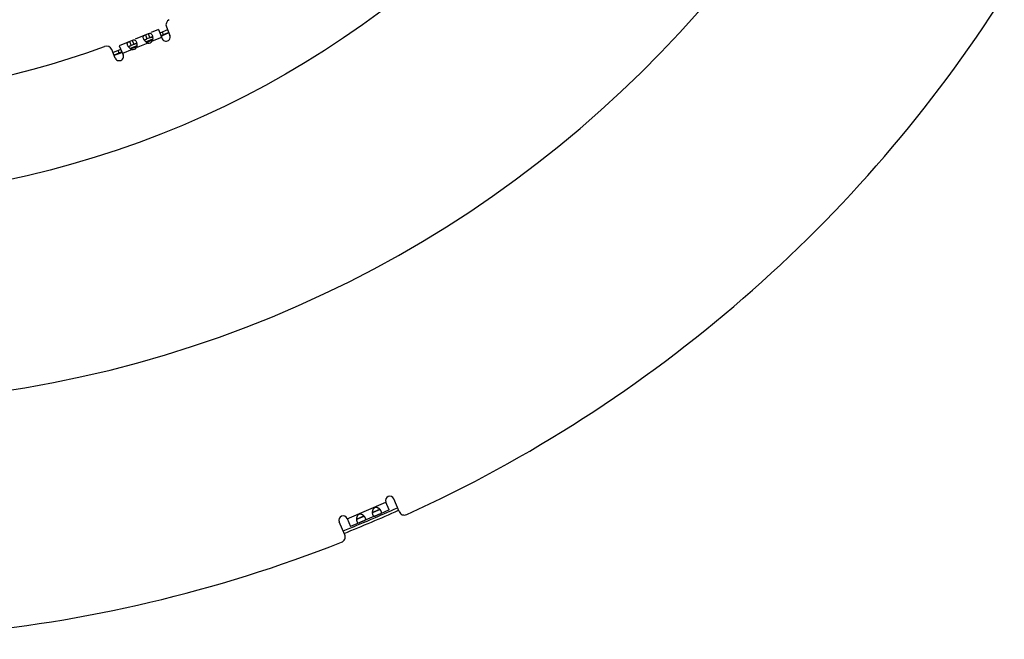
# Model space of a CAD drawing. Extents: x 7309 to 12858, y -3571 to 2626.
# Drawn here: x 10673 to 11022, y -3555 to -3335 of the extents above; entities that cross this region are included whole.
import ezdxf

# ---------------------------------------------------------------- set-up
doc = ezdxf.new("R2010")
doc.units = 0
doc.header["$LTSCALE"] = 5
doc.linetypes.add('AUSGEZOGEN', pattern=[0])
doc.layers.add('VLB', color=7, linetype='AUSGEZOGEN')

msp = doc.modelspace()

# ---------------------------------------------------------------- linework, layer by layer
at = {"layer": 'VLB'}
for p, q in [((10718.26, -3340.13), (10713.66, -3342.04)), ((10717.28, -3340.54), (10717.85, -3341.93)), ((10718.26, -3340.13), (10718.84, -3341.52)), ((10721.88, -3338.64), (10719.29, -3339.71)), ((10721.88, -3338.64), (10723.22, -3341.87)), ((10725.19, -3338.78), (10722.42, -3339.93)), ((10725.57, -3339.7), (10722.8, -3340.85)), ((10723.72, -3340.47), (10723.34, -3339.55)), ((10724.74, -3337.7), (10725.99, -3340.72)), ((10712.63, -3342.47), (10708.02, -3344.38)), ((10711.64, -3342.88), (10712.21, -3344.26)), ((10714.23, -3343.43), (10711.96, -3344.37)), ((10712.63, -3342.47), (10713.2, -3343.85)), ((10718.17, -3343.42), (10714.03, -3345.14)), ((10719.86, -3342.07), (10717.52, -3343.04)), ((10719.87, -3341.09), (10717.6, -3342.03)), ((10723.03, -3341.41), (10719.66, -3342.8)), ((10706.59, -3348.76), (10705.34, -3345.74)), ((10708.56, -3345.67), (10705.79, -3346.82)), ((10708.94, -3346.59), (10706.17, -3347.74)), ((10708.02, -3346.98), (10707.63, -3346.05)), ((10708.02, -3344.38), (10709.36, -3347.61)), ((10712.54, -3345.75), (10709.17, -3347.15)), ((10714.22, -3344.41), (10711.88, -3345.37)), ((10788.86, -3512.24), (10802.66, -3506.37)), ((10803.84, -3509.14), (10802.65, -3506.33)), ((10807.35, -3509.73), (10805.41, -3505.16)), ((10792.2, -3512.39), (10794.84, -3511.27)), ((10798.8, -3511.27), (10795.07, -3512.86)), ((10797.81, -3510.01), (10800.45, -3508.89)), ((10803.84, -3509.14), (10800.68, -3510.47)), ((10788.02, -3517.94), (10786.08, -3513.37)), ((10788.84, -3512.19), (10790.03, -3515)), ((10793.18, -3513.66), (10790.03, -3515))]:
    msp.add_line(p, q, dxfattribs=at)
msp.add_circle((10599.23, -3062.12), 337, dxfattribs=at)
for centre, radius, start, end in [((10605.7, -3061.55), 410, 185.8264, 4.7219), ((10605.7, -3061.55), 493.5, 294.4573, 327.5427), ((10726.59, -3336.94), 2, 114.8651, 202.5), ((10599.23, -3062.12), 305, 293.9091, 294.4662), ((10599.23, -3062.12), 305, 292.857, 293.2917), ((10718.37, -3341.78), 1.65, 263.2075, 321.7925), ((10724.61, -3341.3), 1.5, 202.5, 22.5), ((10599.23, -3062.12), 300.9, 249.8651, 290.1349), ((10703.49, -3346.51), 2, 22.5, 110.1349), ((10599.23, -3062.12), 305, 290.5337, 291.0909), ((10599.23, -3062.12), 305, 291.7083, 292.143), ((10712.73, -3344.11), 1.65, 263.2075, 321.7925), ((10707.98, -3348.18), 1.5, 202.5, 22.5), ((10804.03, -3505.75), 1.5, 23, 203), ((10787.46, -3512.78), 1.5, 23, 203), ((10605.7, -3061.55), 489.96, 291.7721, 294.2281), ((10605.7, -3061.55), 490.93, 291.7745, 294.2257), ((10809.19, -3508.95), 2, 203, 294.4573), ((10786.18, -3518.72), 2, 291.5427, 23), ((10605.7, -3061.55), 493.5, 258.4573, 291.5427)]:
    msp.add_arc(centre, radius, start, end, dxfattribs=at)
for points, knots in [([(10716.52, -3341.14), (10716.53, -3341.09), (10716.61, -3340.91), (10716.89, -3340.71), (10717.14, -3340.6), (10717.28, -3340.54)], [0, 0, 0, 0, 0.1760065, 0.5453369, 0.9968097, 0.9968097, 0.9968097, 0.9968097]), ([(10718.26, -3340.13), (10718.4, -3340.08), (10718.65, -3339.97), (10719.06, -3339.92), (10719.45, -3340.15), (10719.59, -3340.42), (10719.66, -3340.58)], [0, 0, 0, 0, 0.451473, 0.820803, 1.188624, 1.712252, 1.712252, 1.712252, 1.712252]), ([(10710.97, -3344.18), (10710.91, -3344.02), (10710.83, -3343.78), (10710.86, -3343.54), (10710.88, -3343.48)], [0, 0, 0, 0, 0.5236276, 0.7189747, 0.7189747, 0.7189747, 0.7189747]), ([(10710.88, -3343.48), (10710.9, -3343.42), (10710.97, -3343.25), (10711.25, -3343.04), (10711.5, -3342.93), (10711.64, -3342.88)], [0, 0, 0, 0, 0.1760065, 0.5453369, 0.9968097, 0.9968097, 0.9968097, 0.9968097]), ([(10712.63, -3342.47), (10712.77, -3342.41), (10713.02, -3342.31), (10713.43, -3342.25), (10713.81, -3342.48), (10713.95, -3342.76), (10714.02, -3342.92)], [0, 0, 0, 0, 0.451473, 0.820803, 1.188624, 1.712252, 1.712252, 1.712252, 1.712252]), ([(10713.2, -3343.85), (10713.35, -3343.79), (10713.6, -3343.69), (10713.95, -3343.59), (10714.15, -3343.62), (10714.21, -3343.65)], [0, 0, 0, 0, 0.470447, 0.834016, 1.052032, 1.052032, 1.052032, 1.052032]), ([(10716.61, -3341.85), (10716.54, -3341.68), (10716.47, -3341.45), (10716.5, -3341.2), (10716.52, -3341.14)], [0, 0, 0, 0, 0.5236276, 0.7189747, 0.7189747, 0.7189747, 0.7189747]), ([(10716.99, -3342.5), (10717.02, -3342.43), (10717.14, -3342.27), (10717.38, -3342.14), (10717.55, -3342.06), (10717.62, -3342.03)], [0, 0, 0, 0, 0.2180157, 0.5815852, 0.8028414, 0.8028414, 0.8028414, 0.8028414]), ([(10717.69, -3343.17), (10717.64, -3343.14), (10717.38, -3342.94), (10717.15, -3342.71), (10716.99, -3342.5)], [0, 0, 0, 0, 0.1877956, 0.9715692, 0.9715692, 0.9715692, 0.9715692]), ([(10718.84, -3341.52), (10718.98, -3341.46), (10719.24, -3341.36), (10719.58, -3341.26), (10719.78, -3341.29), (10719.85, -3341.31)], [0, 0, 0, 0, 0.470447, 0.834016, 1.052032, 1.052032, 1.052032, 1.052032]), ([(10711.35, -3344.83), (10711.38, -3344.76), (10711.5, -3344.61), (10711.74, -3344.47), (10711.92, -3344.39), (10711.98, -3344.36)], [0, 0, 0, 0, 0.2180157, 0.5815852, 0.8028414, 0.8028414, 0.8028414, 0.8028414]), ([(10712.03, -3345.49), (10711.99, -3345.46), (10711.74, -3345.27), (10711.52, -3345.04), (10711.36, -3344.83)], [0, 0, 0, 0, 0.1603488, 0.9441224, 0.9441224, 0.9441224, 0.9441224]), ([(10800.46, -3508.89), (10800.45, -3508.88), (10800.42, -3508.85), (10800.36, -3508.8), (10800.28, -3508.73), (10800.21, -3508.67), (10800.13, -3508.62), (10800.05, -3508.56), (10799.97, -3508.51), (10799.89, -3508.47), (10799.81, -3508.43), (10799.73, -3508.39), (10799.65, -3508.36), (10799.57, -3508.33), (10799.49, -3508.3), (10799.42, -3508.28), (10799.34, -3508.27), (10799.27, -3508.26), (10799.2, -3508.25), (10799.13, -3508.25), (10799.06, -3508.25), (10799, -3508.25), (10798.93, -3508.26), (10798.87, -3508.27), (10798.81, -3508.29), (10798.75, -3508.31), (10798.69, -3508.33), (10798.64, -3508.35), (10798.58, -3508.38), (10798.53, -3508.41), (10798.47, -3508.44), (10798.42, -3508.48), (10798.37, -3508.52), (10798.34, -3508.55), (10798.33, -3508.56)], [0, 0, 0, 0, 0.044313, 0.140093, 0.23637, 0.332914, 0.429248, 0.524707, 0.618887, 0.711634, 0.802623, 0.891299, 0.977392, 1.060977, 1.142105, 1.220643, 1.296505, 1.369898, 1.441148, 1.510455, 1.577918, 1.643684, 1.708062, 1.771397, 1.833946, 1.895876, 1.957342, 2.018637, 2.080103, 2.142032, 2.204582, 2.267917, 2.332294, 2.397019, 2.397019, 2.397019, 2.397019]), ([(10793.45, -3510.63), (10793.42, -3510.64), (10793.38, -3510.64), (10793.32, -3510.65), (10793.26, -3510.66), (10793.19, -3510.67), (10793.14, -3510.69), (10793.08, -3510.71), (10793.02, -3510.73), (10792.97, -3510.76), (10792.91, -3510.79), (10792.86, -3510.83), (10792.81, -3510.86), (10792.76, -3510.9), (10792.71, -3510.95), (10792.66, -3511), (10792.61, -3511.05), (10792.57, -3511.1), (10792.53, -3511.16), (10792.49, -3511.23), (10792.45, -3511.3), (10792.41, -3511.37), (10792.38, -3511.44), (10792.34, -3511.52), (10792.32, -3511.61), (10792.29, -3511.69), (10792.27, -3511.78), (10792.25, -3511.88), (10792.23, -3511.97), (10792.22, -3512.07), (10792.21, -3512.16), (10792.2, -3512.26), (10792.2, -3512.34), (10792.2, -3512.38), (10792.2, -3512.4)], [0, 0, 0, 0, 0.064724, 0.129102, 0.192437, 0.254986, 0.316916, 0.378382, 0.439677, 0.501143, 0.563072, 0.625622, 0.688957, 0.753334, 0.819101, 0.886564, 0.955871, 1.027121, 1.100514, 1.176375, 1.254914, 1.336041, 1.419627, 1.50572, 1.594395, 1.685385, 1.778132, 1.872312, 1.967771, 2.064104, 2.160649, 2.256926, 2.352705, 2.397019, 2.397019, 2.397019, 2.397019]), ([(10792.6, -3512.28), (10792.61, -3512.27), (10792.65, -3512.25), (10792.71, -3512.23), (10792.79, -3512.19), (10792.86, -3512.16), (10792.94, -3512.12), (10793.03, -3512.08), (10793.11, -3512.04), (10793.2, -3512), (10793.29, -3511.96), (10793.39, -3511.92), (10793.48, -3511.88), (10793.58, -3511.83), (10793.67, -3511.8), (10793.77, -3511.76), (10793.86, -3511.72), (10793.95, -3511.68), (10794.04, -3511.65), (10794.13, -3511.62), (10794.21, -3511.59), (10794.29, -3511.55), (10794.37, -3511.53), (10794.43, -3511.5), (10794.47, -3511.48), (10794.48, -3511.48)], [0, 0, 0, 0, 0.047402, 0.123255, 0.203771, 0.288852, 0.377863, 0.470498, 0.566565, 0.665258, 0.765939, 0.868333, 0.97163, 1.075067, 1.178364, 1.280757, 1.381438, 1.480132, 1.576199, 1.668833, 1.757845, 1.842926, 1.923442, 1.999295, 2.046697, 2.046697, 2.046697, 2.046697]), ([(10794.3, -3510.87), (10794.29, -3510.86), (10794.26, -3510.84), (10794.2, -3510.81), (10794.12, -3510.77), (10794.04, -3510.74), (10793.96, -3510.71), (10793.88, -3510.69), (10793.8, -3510.67), (10793.73, -3510.65), (10793.66, -3510.64), (10793.58, -3510.64), (10793.52, -3510.63), (10793.47, -3510.63), (10793.45, -3510.63), (10793.45, -3510.63)], [0, 0, 0, 0, 0.0329982, 0.1239876, 0.212663, 0.2987562, 0.3823414, 0.463469, 0.5420074, 0.6178688, 0.6912622, 0.7625122, 0.8318191, 0.8992819, 0.9003246, 0.9003246, 0.9003246, 0.9003246]), ([(10794.84, -3511.27), (10794.83, -3511.26), (10794.8, -3511.23), (10794.74, -3511.18), (10794.67, -3511.12), (10794.59, -3511.06), (10794.52, -3511), (10794.44, -3510.95), (10794.37, -3510.9), (10794.32, -3510.88), (10794.3, -3510.87)], [0, 0, 0, 0, 0.0443132, 0.1400925, 0.23637, 0.3329143, 0.4292476, 0.5247069, 0.6188869, 0.6786402, 0.6786402, 0.6786402, 0.6786402]), ([(10794.48, -3511.48), (10794.49, -3511.47), (10794.52, -3511.46), (10794.56, -3511.44), (10794.62, -3511.42), (10794.67, -3511.39), (10794.72, -3511.36), (10794.76, -3511.34), (10794.8, -3511.31), (10794.82, -3511.29), (10794.84, -3511.28), (10794.84, -3511.27)], [0, 0, 0, 0, 0.02392, 0.0905029, 0.1522778, 0.2095661, 0.2626418, 0.3115909, 0.3566363, 0.3981878, 0.4182317, 0.4182317, 0.4182317, 0.4182317]), ([(10795.4, -3512.04), (10795.39, -3512.02), (10795.37, -3511.98), (10795.34, -3511.92), (10795.31, -3511.85), (10795.27, -3511.78), (10795.22, -3511.72), (10795.17, -3511.65), (10795.12, -3511.58), (10795.07, -3511.51), (10795.01, -3511.44), (10794.95, -3511.38), (10794.89, -3511.32), (10794.86, -3511.29), (10794.84, -3511.27)], [0, 0, 0, 0, 0.068174, 0.1395374, 0.2139968, 0.2914099, 0.3716671, 0.4546997, 0.5403619, 0.6283708, 0.718438, 0.8104033, 0.9040795, 0.9547413, 0.9547413, 0.9547413, 0.9547413]), ([(10797.9, -3509.34), (10797.89, -3509.36), (10797.88, -3509.41), (10797.86, -3509.49), (10797.85, -3509.59), (10797.83, -3509.68), (10797.82, -3509.78), (10797.82, -3509.87), (10797.81, -3509.95), (10797.81, -3510), (10797.81, -3510.01)], [0, 0, 0, 0, 0.0597534, 0.1539333, 0.2493927, 0.3457259, 0.4422703, 0.5385477, 0.634327, 0.6786402, 0.6786402, 0.6786402, 0.6786402]), ([(10797.81, -3510.01), (10797.82, -3510.01), (10797.84, -3510.01), (10797.88, -3510.01), (10797.92, -3510), (10797.97, -3509.98), (10798.02, -3509.97), (10798.07, -3509.95), (10798.13, -3509.93), (10798.18, -3509.91), (10798.21, -3509.9), (10798.21, -3509.89)], [0, 0, 0, 0, 0.0200439, 0.0615954, 0.1066408, 0.1555898, 0.2086656, 0.2659539, 0.3277288, 0.3943117, 0.4182317, 0.4182317, 0.4182317, 0.4182317]), ([(10797.81, -3510.01), (10797.81, -3510.03), (10797.81, -3510.08), (10797.82, -3510.16), (10797.82, -3510.25), (10797.83, -3510.34), (10797.84, -3510.43), (10797.86, -3510.51), (10797.87, -3510.59), (10797.89, -3510.67), (10797.91, -3510.75), (10797.93, -3510.82), (10797.95, -3510.88), (10797.97, -3510.93), (10797.98, -3510.95)], [0, 0, 0, 0, 0.0506618, 0.144338, 0.2363033, 0.3263705, 0.4143795, 0.5000416, 0.5830742, 0.6633314, 0.7407445, 0.8152039, 0.8865673, 0.9547413, 0.9547413, 0.9547413, 0.9547413]), ([(10798.33, -3508.56), (10798.32, -3508.56), (10798.31, -3508.58), (10798.28, -3508.61), (10798.23, -3508.66), (10798.19, -3508.72), (10798.14, -3508.78), (10798.1, -3508.84), (10798.06, -3508.91), (10798.03, -3508.98), (10797.99, -3509.06), (10797.96, -3509.14), (10797.93, -3509.22), (10797.91, -3509.29), (10797.9, -3509.33), (10797.9, -3509.34)], [0, 0, 0, 0, 0.0010427, 0.0685055, 0.1378124, 0.2090624, 0.2824558, 0.3583172, 0.4368556, 0.5179833, 0.6015684, 0.6876616, 0.776337, 0.8673264, 0.9003246, 0.9003246, 0.9003246, 0.9003246]), ([(10797.98, -3510.95), (10797.99, -3510.97), (10798.01, -3511.01), (10798.03, -3511.06), (10798.06, -3511.11), (10798.1, -3511.16), (10798.13, -3511.2), (10798.16, -3511.24), (10798.2, -3511.27), (10798.24, -3511.3), (10798.28, -3511.32), (10798.32, -3511.34), (10798.36, -3511.35), (10798.4, -3511.36), (10798.45, -3511.36), (10798.5, -3511.36), (10798.54, -3511.35), (10798.59, -3511.34), (10798.64, -3511.33), (10798.7, -3511.31), (10798.75, -3511.3), (10798.78, -3511.28), (10798.8, -3511.27)], [0, 0, 0, 0, 0.065011, 0.126916, 0.185735, 0.24154, 0.294516, 0.344953, 0.393179, 0.439544, 0.484506, 0.528668, 0.572654, 0.616999, 0.662189, 0.708734, 0.75707, 0.807399, 0.859707, 0.913996, 0.970288, 1.025644, 1.025644, 1.025644, 1.025644]), ([(10798.21, -3509.89), (10798.23, -3509.89), (10798.27, -3509.87), (10798.33, -3509.84), (10798.4, -3509.81), (10798.48, -3509.77), (10798.56, -3509.74), (10798.64, -3509.7), (10798.73, -3509.66), (10798.82, -3509.62), (10798.91, -3509.57), (10799, -3509.53), (10799.1, -3509.49), (10799.19, -3509.45), (10799.29, -3509.41), (10799.38, -3509.37), (10799.48, -3509.34), (10799.57, -3509.3), (10799.66, -3509.27), (10799.74, -3509.23), (10799.83, -3509.2), (10799.91, -3509.17), (10799.98, -3509.14), (10800.04, -3509.12), (10800.08, -3509.1), (10800.1, -3509.09)], [0, 0, 0, 0, 0.047402, 0.123255, 0.203771, 0.288852, 0.377863, 0.470498, 0.566565, 0.665258, 0.765939, 0.868333, 0.97163, 1.075067, 1.178364, 1.280757, 1.381438, 1.480132, 1.576199, 1.668833, 1.757845, 1.842926, 1.923442, 1.999295, 2.046697, 2.046697, 2.046697, 2.046697]), ([(10798.8, -3511.27), (10798.8, -3511.27), (10798.82, -3511.27), (10798.86, -3511.25), (10798.91, -3511.22), (10798.97, -3511.2), (10799.02, -3511.17), (10799.08, -3511.14), (10799.13, -3511.11), (10799.19, -3511.08), (10799.25, -3511.05), (10799.3, -3511.03), (10799.36, -3511), (10799.41, -3510.97), (10799.47, -3510.94), (10799.52, -3510.92), (10799.58, -3510.89), (10799.64, -3510.87), (10799.69, -3510.84), (10799.75, -3510.82), (10799.81, -3510.79), (10799.86, -3510.77), (10799.92, -3510.75), (10799.98, -3510.73), (10800.04, -3510.71), (10800.1, -3510.68), (10800.15, -3510.66), (10800.21, -3510.64), (10800.27, -3510.62), (10800.33, -3510.6), (10800.39, -3510.58), (10800.45, -3510.56), (10800.51, -3510.54), (10800.57, -3510.52), (10800.62, -3510.5), (10800.66, -3510.48), (10800.68, -3510.48), (10800.68, -3510.47)], [0, 0, 0, 0, 0.002758, 0.062276, 0.122884, 0.184449, 0.246786, 0.309547, 0.372399, 0.435246, 0.498101, 0.560884, 0.623437, 0.685657, 0.747608, 0.809407, 0.871099, 0.93265, 0.994022, 1.055317, 1.116689, 1.17824, 1.239932, 1.301731, 1.363682, 1.425903, 1.488455, 1.551238, 1.614093, 1.67694, 1.739792, 1.802554, 1.86489, 1.926456, 1.987063, 2.046581, 2.04934, 2.04934, 2.04934, 2.04934]), ([(10800.1, -3509.09), (10800.1, -3509.09), (10800.13, -3509.08), (10800.18, -3509.06), (10800.23, -3509.03), (10800.28, -3509.01), (10800.33, -3508.98), (10800.37, -3508.96), (10800.41, -3508.93), (10800.44, -3508.91), (10800.45, -3508.9), (10800.46, -3508.89)], [0, 0, 0, 0, 0.02392, 0.0905029, 0.1522778, 0.2095661, 0.2626418, 0.3115909, 0.3566363, 0.3981878, 0.4182317, 0.4182317, 0.4182317, 0.4182317]), ([(10801.02, -3509.66), (10801.01, -3509.64), (10800.99, -3509.6), (10800.96, -3509.53), (10800.92, -3509.47), (10800.88, -3509.4), (10800.84, -3509.33), (10800.79, -3509.27), (10800.74, -3509.2), (10800.68, -3509.13), (10800.62, -3509.06), (10800.56, -3508.99), (10800.51, -3508.94), (10800.47, -3508.9), (10800.46, -3508.89)], [0, 0, 0, 0, 0.068174, 0.1395374, 0.2139968, 0.2914099, 0.3716671, 0.4546997, 0.5403619, 0.6283708, 0.718438, 0.8104033, 0.9040795, 0.9547413, 0.9547413, 0.9547413, 0.9547413]), ([(10800.68, -3510.47), (10800.7, -3510.47), (10800.73, -3510.45), (10800.78, -3510.43), (10800.83, -3510.4), (10800.88, -3510.38), (10800.92, -3510.35), (10800.95, -3510.32), (10800.99, -3510.28), (10801.02, -3510.25), (10801.04, -3510.21), (10801.06, -3510.17), (10801.08, -3510.13), (10801.09, -3510.09), (10801.1, -3510.04), (10801.1, -3509.99), (10801.09, -3509.94), (10801.09, -3509.89), (10801.08, -3509.83), (10801.06, -3509.78), (10801.04, -3509.72), (10801.03, -3509.68), (10801.02, -3509.66)], [0, 0, 0, 0, 0.055356, 0.111648, 0.165937, 0.218245, 0.268574, 0.31691, 0.363455, 0.408645, 0.45299, 0.496976, 0.541138, 0.5861, 0.632465, 0.680691, 0.731128, 0.784104, 0.839909, 0.898728, 0.960633, 1.025644, 1.025644, 1.025644, 1.025644]), ([(10792.2, -3512.4), (10792.21, -3512.4), (10792.23, -3512.4), (10792.26, -3512.39), (10792.31, -3512.38), (10792.35, -3512.37), (10792.4, -3512.35), (10792.46, -3512.33), (10792.52, -3512.31), (10792.56, -3512.29), (10792.59, -3512.28), (10792.6, -3512.28)], [0, 0, 0, 0, 0.0200439, 0.0615954, 0.1066408, 0.1555898, 0.2086656, 0.2659539, 0.3277288, 0.3943117, 0.4182317, 0.4182317, 0.4182317, 0.4182317]), ([(10792.2, -3512.4), (10792.2, -3512.41), (10792.2, -3512.46), (10792.2, -3512.54), (10792.21, -3512.63), (10792.22, -3512.72), (10792.23, -3512.81), (10792.24, -3512.89), (10792.26, -3512.98), (10792.27, -3513.05), (10792.29, -3513.13), (10792.32, -3513.2), (10792.34, -3513.27), (10792.36, -3513.31), (10792.36, -3513.33)], [0, 0, 0, 0, 0.0506618, 0.144338, 0.2363033, 0.3263705, 0.4143795, 0.5000416, 0.5830742, 0.6633314, 0.7407445, 0.8152039, 0.8865673, 0.9547413, 0.9547413, 0.9547413, 0.9547413]), ([(10792.36, -3513.33), (10792.37, -3513.35), (10792.39, -3513.39), (10792.42, -3513.45), (10792.45, -3513.5), (10792.48, -3513.54), (10792.51, -3513.58), (10792.55, -3513.62), (10792.58, -3513.65), (10792.62, -3513.68), (10792.66, -3513.7), (10792.7, -3513.72), (10792.74, -3513.73), (10792.79, -3513.74), (10792.83, -3513.74), (10792.88, -3513.74), (10792.93, -3513.74), (10792.98, -3513.73), (10793.03, -3513.71), (10793.08, -3513.7), (10793.13, -3513.68), (10793.17, -3513.67), (10793.18, -3513.66)], [0, 0, 0, 0, 0.065011, 0.126916, 0.185735, 0.24154, 0.294516, 0.344953, 0.393179, 0.439544, 0.484506, 0.528668, 0.572654, 0.616999, 0.662189, 0.708734, 0.75707, 0.807399, 0.859707, 0.913996, 0.970288, 1.025644, 1.025644, 1.025644, 1.025644]), ([(10793.18, -3513.66), (10793.18, -3513.66), (10793.2, -3513.65), (10793.24, -3513.63), (10793.3, -3513.61), (10793.35, -3513.58), (10793.41, -3513.55), (10793.46, -3513.52), (10793.52, -3513.5), (10793.57, -3513.47), (10793.63, -3513.44), (10793.69, -3513.41), (10793.74, -3513.38), (10793.8, -3513.35), (10793.85, -3513.33), (10793.91, -3513.3), (10793.97, -3513.28), (10794.02, -3513.25), (10794.08, -3513.23), (10794.13, -3513.2), (10794.19, -3513.18), (10794.25, -3513.16), (10794.31, -3513.13), (10794.36, -3513.11), (10794.42, -3513.09), (10794.48, -3513.07), (10794.54, -3513.05), (10794.6, -3513.03), (10794.66, -3513.01), (10794.72, -3512.99), (10794.78, -3512.97), (10794.84, -3512.95), (10794.9, -3512.92), (10794.95, -3512.9), (10795.01, -3512.88), (10795.05, -3512.87), (10795.07, -3512.86), (10795.07, -3512.86)], [0, 0, 0, 0, 0.002758, 0.062276, 0.122884, 0.184449, 0.246786, 0.309547, 0.372399, 0.435246, 0.498101, 0.560884, 0.623437, 0.685657, 0.747608, 0.809407, 0.871099, 0.93265, 0.994022, 1.055317, 1.116689, 1.17824, 1.239932, 1.301731, 1.363682, 1.425903, 1.488455, 1.551238, 1.614093, 1.67694, 1.739792, 1.802554, 1.86489, 1.926456, 1.987063, 2.046581, 2.04934, 2.04934, 2.04934, 2.04934]), ([(10795.07, -3512.86), (10795.08, -3512.85), (10795.12, -3512.84), (10795.17, -3512.81), (10795.22, -3512.79), (10795.26, -3512.76), (10795.3, -3512.73), (10795.34, -3512.7), (10795.37, -3512.67), (10795.4, -3512.63), (10795.43, -3512.59), (10795.45, -3512.56), (10795.46, -3512.51), (10795.47, -3512.47), (10795.48, -3512.42), (10795.48, -3512.38), (10795.48, -3512.32), (10795.47, -3512.27), (10795.46, -3512.22), (10795.45, -3512.16), (10795.43, -3512.1), (10795.41, -3512.06), (10795.4, -3512.04)], [0, 0, 0, 0, 0.055356, 0.111648, 0.165937, 0.218245, 0.268574, 0.31691, 0.363455, 0.408645, 0.45299, 0.496976, 0.541138, 0.5861, 0.632465, 0.680691, 0.731128, 0.784104, 0.839909, 0.898728, 0.960633, 1.025644, 1.025644, 1.025644, 1.025644])]:
    msp.add_open_spline(points, degree=3, knots=knots, dxfattribs=at)
for points in [[(10719.66, -3340.58), (10719.73, -3340.75), (10719.78, -3340.93), (10719.81, -3341.12)], [(10714.02, -3342.92), (10714.09, -3343.09), (10714.14, -3343.27), (10714.18, -3343.45)], [(10714.18, -3343.45), (10714.19, -3343.52), (10714.2, -3343.59), (10714.21, -3343.65)], [(10714.21, -3343.65), (10714.24, -3343.91), (10714.25, -3344.18), (10714.22, -3344.44)], [(10716.78, -3342.18), (10716.71, -3342.07), (10716.66, -3341.96), (10716.61, -3341.85)], [(10716.87, -3342.33), (10716.84, -3342.28), (10716.81, -3342.23), (10716.78, -3342.18)], [(10716.99, -3342.5), (10716.95, -3342.45), (10716.91, -3342.39), (10716.87, -3342.33)], [(10717.62, -3342.03), (10717.7, -3341.99), (10717.77, -3341.96), (10717.85, -3341.93)], [(10718.17, -3343.42), (10718, -3343.36), (10717.84, -3343.27), (10717.69, -3343.17)], [(10719.83, -3342.26), (10719.8, -3342.45), (10719.75, -3342.63), (10719.66, -3342.8)], [(10719.81, -3341.12), (10719.83, -3341.18), (10719.84, -3341.25), (10719.85, -3341.32)], [(10719.86, -3342.1), (10719.85, -3342.16), (10719.84, -3342.21), (10719.83, -3342.26)], [(10719.85, -3341.32), (10719.88, -3341.58), (10719.89, -3341.84), (10719.86, -3342.1)], [(10711.14, -3344.51), (10711.08, -3344.41), (10711.02, -3344.29), (10710.97, -3344.18)], [(10711.24, -3344.67), (10711.2, -3344.62), (10711.17, -3344.57), (10711.14, -3344.51)], [(10711.36, -3344.83), (10711.32, -3344.78), (10711.28, -3344.73), (10711.24, -3344.67)], [(10711.98, -3344.36), (10712.06, -3344.33), (10712.14, -3344.3), (10712.21, -3344.26)], [(10712.54, -3345.75), (10712.36, -3345.69), (10712.19, -3345.6), (10712.03, -3345.49)], [(10714.19, -3344.62), (10714.16, -3344.8), (10714.11, -3344.97), (10714.03, -3345.14)], [(10714.22, -3344.44), (10714.21, -3344.5), (10714.2, -3344.56), (10714.19, -3344.62)]]:
    msp.add_open_spline(points, degree=3, dxfattribs=at)

doc.saveas('drawing.dxf')
